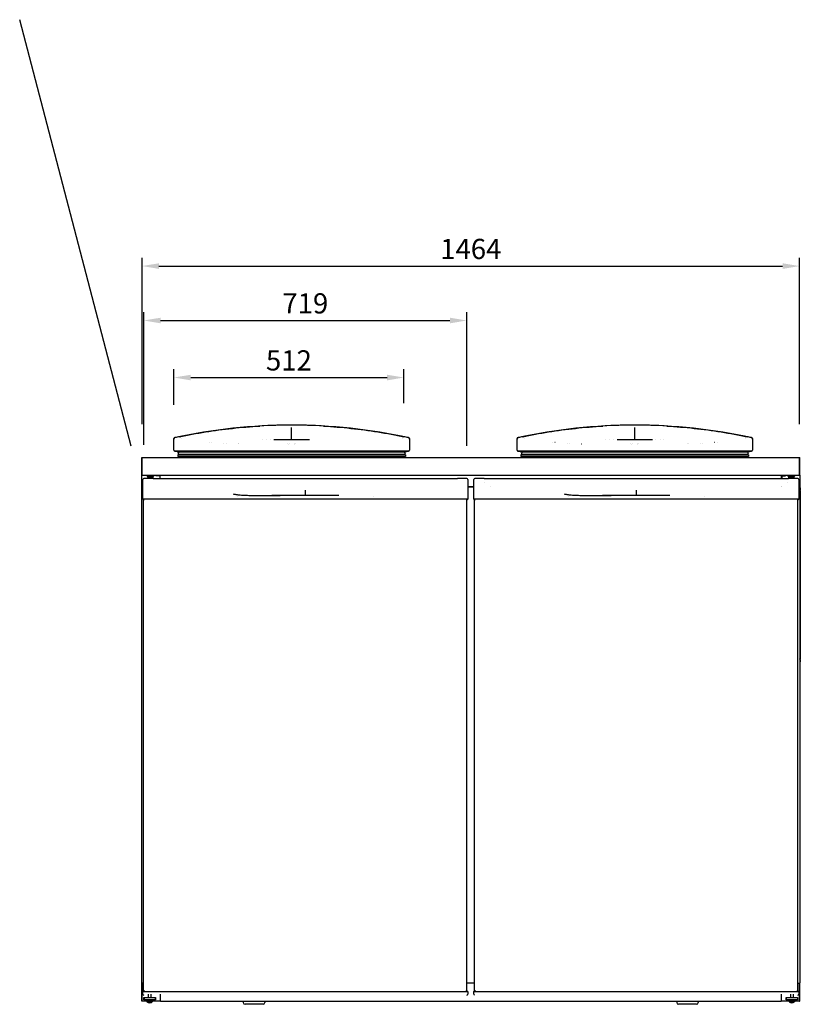
# Model space of a CAD drawing. Units: metres. Extents: x 54471 to 62097, y -77875 to -72641.
# Drawn here: x 58563 to 60301, y -74833 to -72641 of the extents above; entities that cross this region are included whole.
import ezdxf

# ---------------------------------------------------------------- set-up
doc = ezdxf.new("R2010")
doc.units = ezdxf.units.M
doc.header["$LTSCALE"] = 0.5
doc.header["$PDMODE"] = 2
doc.layers.add('100', color=1, linetype='Continuous')
doc.layers.add('Bem 1-25', color=8, linetype='Continuous', lineweight=0)
doc.layers.add('ma', color=4, linetype='Continuous', plot=False)
doc.styles.get("Standard").update_dxf_attribs({"font": 'arial.ttf'})
doc.dimstyles.new('1-25', dxfattribs={"dimscale": 15, "dimtxt": 3, "dimasz": 2.5, "dimexe": 1.25, "dimexo": 5, "dimtad": 1, "dimtxsty": 'Standard', "dimcen": 2.5, "dimadec": 0, "dimazin": 0, "dimtfac": 1, "dimtmove": 0, "dimatfit": 3, "dimfxl": 1, "dimarcsym": 0})

# ---------------------------------------------------------------- blocks, each defined once
blk = doc.blocks.new('*D136')
at = {"layer": 'Bem 1-25', "color": 0, "lineweight": -2}
for p, q in [((58835.7, -73541.5), (58835.7, -73170.7)), ((60299.6, -73541.5), (60299.6, -73170.7)), ((58873.2, -73189.4), (60262.1, -73189.4))]:
    blk.add_line(p, q, dxfattribs=at)
at = {"layer": 'Bem 1-25', "color": 0}
for points in [[(58873.2, -73183.2), (58873.2, -73195.7), (58835.7, -73189.4)], [(60262.1, -73183.2), (60262.1, -73195.7), (60299.6, -73189.4)]]:
    blk.add_solid(points, dxfattribs=at)
at = {"layer": 'Defpoints', "color": 0}
for p in [(60299.6, -73189.4), (58835.7, -73616.5), (60299.6, -73616.5)]:
    blk.add_point(p, dxfattribs=at)
at = {"layer": 'Bem 1-25', "color": 0, "insert": (59567.7, -73157.1), "char_height": 45, "attachment_point": 5}
blk.add_mtext('1464', dxfattribs=at)
blk = doc.blocks.new('*D137')
at = {"layer": 'Bem 1-25', "color": 0, "lineweight": -2}
for p, q in [((58906.8, -73498.5), (58906.8, -73418.9)), ((59418.9, -73494.4), (59418.9, -73418.9)), ((58944.3, -73437.6), (59381.4, -73437.6))]:
    blk.add_line(p, q, dxfattribs=at)
at = {"layer": 'Bem 1-25', "color": 0}
for points in [[(58944.3, -73431.4), (58944.3, -73443.9), (58906.8, -73437.6)], [(59381.4, -73431.4), (59381.4, -73443.9), (59418.9, -73437.6)]]:
    blk.add_solid(points, dxfattribs=at)
at = {"layer": 'Defpoints', "color": 0}
for p in [(59418.9, -73437.6), (58906.8, -73573.5), (59418.9, -73569.4)]:
    blk.add_point(p, dxfattribs=at)
at = {"layer": 'Bem 1-25', "color": 0, "insert": (59162.8, -73405.3), "char_height": 45, "attachment_point": 5}
blk.add_mtext('512', dxfattribs=at)
blk = doc.blocks.new('*D138')
at = {"layer": 'Bem 1-25', "color": 0, "lineweight": -2}
for p, q in [((58839.6, -73587.5), (58839.6, -73291.9)), ((59558.9, -73589.6), (59558.9, -73291.9)), ((58877.1, -73310.6), (59521.4, -73310.6))]:
    blk.add_line(p, q, dxfattribs=at)
at = {"layer": 'Bem 1-25', "color": 0}
for points in [[(58877.1, -73304.4), (58877.1, -73316.9), (58839.6, -73310.6)], [(59521.4, -73304.4), (59521.4, -73316.9), (59558.9, -73310.6)]]:
    blk.add_solid(points, dxfattribs=at)
at = {"layer": 'Defpoints', "color": 0}
for p in [(59558.9, -73310.6), (58839.6, -73662.5), (59558.9, -73664.6)]:
    blk.add_point(p, dxfattribs=at)
at = {"layer": 'Bem 1-25', "color": 0, "insert": (59199.3, -73278.3), "char_height": 45, "attachment_point": 5}
blk.add_mtext('719', dxfattribs=at)

msp = doc.modelspace()

# ---------------------------------------------------------------- linework, layer by layer
at = {"layer": '100'}
for p, q in [((59168.871, -73569.88), (59168.871, -73549.016)), ((59932.871, -73569.88), (59932.871, -73549.016)), ((58906.746, -73599.613), (58906.746, -73574.869)), ((58907.007, -73573.523), (58906.754, -73573.522)), ((58906.754, -73574.618), (58906.754, -73573.522)), ((58908.39, -73571.847), (58908.329, -73571.568)), ((58991.292, -73582.578), (58991.205, -73582.578)), ((59104.596, -73575.432), (59104.596, -73575.432)), ((59112.096, -73575.585), (59112.096, -73575.584)), ((59122.096, -73575.675), (59122.096, -73575.676)), ((59129.596, -73575.69), (59129.596, -73575.69)), ((59168.871, -73575.265), (59168.871, -73569.88)), ((59168.871, -73575.258), (59168.878, -73575.258)), ((59168.878, -73575.258), (59168.976, -73575.258)), ((59168.976, -73575.258), (59169.073, -73575.259)), ((59208.151, -73575.69), (59208.151, -73575.69)), ((59429.357, -73571.847), (59429.417, -73571.568)), ((59430.739, -73573.523), (59430.992, -73573.522)), ((59430.992, -73573.522), (59430.992, -73574.618)), ((59431.001, -73574.869), (59431.001, -73599.613)), ((59670.746, -73599.613), (59670.746, -73574.869)), ((59671.007, -73573.523), (59670.754, -73573.522)), ((59670.754, -73574.618), (59670.754, -73573.522)), ((59672.39, -73571.847), (59672.329, -73571.568)), ((59755.292, -73582.578), (59755.205, -73582.578)), ((59868.596, -73575.432), (59868.596, -73575.432)), ((59876.096, -73575.585), (59876.096, -73575.584)), ((59886.096, -73575.675), (59886.096, -73575.676)), ((59893.596, -73575.69), (59893.596, -73575.69)), ((59932.871, -73575.265), (59932.871, -73569.88)), ((59932.871, -73575.258), (59932.878, -73575.258)), ((59932.878, -73575.258), (59932.976, -73575.258)), ((59932.976, -73575.258), (59933.073, -73575.259)), ((59972.151, -73575.69), (59972.151, -73575.69)), ((59979.416, -73575.676), (59979.416, -73575.676)), ((59989.418, -73575.586), (59989.418, -73575.587)), ((59997.151, -73575.429), (59997.151, -73575.431)), ((60110.738, -73582.578), (60110.647, -73582.578)), ((60193.357, -73571.847), (60193.417, -73571.568)), ((60194.739, -73573.523), (60194.992, -73573.522)), ((60194.992, -73573.522), (60194.992, -73574.618)), ((60195.001, -73574.869), (60195.001, -73599.613)), ((58909.146, -73601.613), (58908.746, -73601.613)), ((58909.146, -73601.463), (58909.146, -73602.663)), ((59428.601, -73601.463), (58909.146, -73601.463)), ((59428.601, -73602.663), (58909.146, -73602.663)), ((58914.326, -73602.914), (58916.613, -73603.581)), ((58917.993, -73603.581), (58916.394, -73607.128)), ((59421.061, -73603.581), (58916.613, -73603.581)), ((59419.681, -73603.581), (59421.279, -73607.128)), ((59423.347, -73602.914), (59421.061, -73603.581)), ((59428.601, -73601.463), (59428.601, -73602.663)), ((59428.601, -73602.663), (59428.601, -73601.463)), ((59429.001, -73601.613), (59428.601, -73601.613)), ((59673.146, -73601.613), (59672.746, -73601.613)), ((59673.146, -73602.663), (59673.146, -73601.463)), ((59673.146, -73601.463), (59673.146, -73602.663)), ((60192.601, -73601.463), (59673.146, -73601.463)), ((60192.601, -73602.663), (59673.146, -73602.663)), ((59678.326, -73602.914), (59680.613, -73603.581)), ((59681.993, -73603.581), (59680.394, -73607.128)), ((60185.061, -73603.581), (59680.613, -73603.581)), ((60183.681, -73603.581), (60185.279, -73607.128)), ((60187.347, -73602.914), (60185.061, -73603.581)), ((60192.601, -73602.663), (60192.601, -73601.463)), ((60193.001, -73601.613), (60192.601, -73601.613)), ((58835.101, -73616.505), (58835.101, -73655.228)), ((58835.651, -73616.505), (58835.101, -73616.505)), ((58835.651, -73616.505), (58835.652, -73616.505)), ((58835.651, -73616.505), (58835.651, -73655.228)), ((58835.652, -73616.505), (58835.652, -73615.954)), ((58835.652, -73615.954), (60299.65, -73615.954)), ((58835.652, -73655.504), (58835.652, -73616.505)), ((59422.378, -73609.82), (58915.296, -73609.82)), ((58915.296, -73609.82), (58915.296, -73613.306)), ((59422.378, -73613.306), (58915.296, -73613.306)), ((59419.828, -73609.069), (58917.846, -73609.069)), ((58919.739, -73609.383), (59417.935, -73609.383)), ((59422.378, -73609.82), (59422.378, -73613.306)), ((60186.378, -73609.82), (59679.296, -73609.82)), ((59679.296, -73609.82), (59679.296, -73613.306)), ((60186.378, -73613.306), (59679.296, -73613.306)), ((60183.828, -73609.069), (59681.846, -73609.069)), ((59683.739, -73609.383), (60181.935, -73609.383)), ((60186.378, -73609.82), (60186.378, -73613.306)), ((60299.65, -73616.505), (60299.65, -73615.954)), ((60299.65, -73616.505), (60299.65, -73655.504)), ((60299.65, -73616.505), (60299.651, -73616.505)), ((60299.651, -73655.228), (60299.651, -73616.505)), ((60300.201, -73616.505), (60299.651, -73616.505)), ((60300.201, -73655.228), (60300.201, -73616.505)), ((58835.101, -73655.503), (58835.101, -73655.228)), ((58835.101, -73655.228), (58835.651, -73655.228)), ((58835.652, -73656.504), (58835.101, -73656.504)), ((58835.101, -74785.503), (58835.101, -73656.504)), ((58835.651, -73655.228), (58835.651, -73655.503)), ((58835.651, -73655.503), (58835.651, -73656.054)), ((58835.651, -73655.503), (58835.652, -73655.503)), ((58835.662, -73655.504), (58835.652, -73655.504)), ((58835.652, -73656.503), (58835.652, -73656.054)), ((58835.652, -73656.054), (58835.653, -73656.054)), ((58835.652, -73656.503), (58835.722, -73656.503)), ((58835.652, -73656.504), (58835.722, -73656.504)), ((58835.653, -73656.054), (58835.653, -73655.504)), ((58835.653, -73656.054), (58835.662, -73656.054)), ((58835.662, -73655.504), (58835.662, -73656.054)), ((60299.64, -73656.054), (58835.662, -73656.054)), ((58835.722, -73656.054), (58835.722, -73656.504)), ((58837.517, -73708.604), (58837.517, -73664.584)), ((58840.884, -73662.484), (58839.617, -73662.484)), ((58860.521, -73662.484), (58840.884, -73662.484)), ((58846.952, -73656.554), (58846.952, -73657.254)), ((58847.452, -73657.754), (58860.852, -73657.754)), ((58848.402, -73657.754), (58848.402, -73661.754)), ((58859.902, -73661.754), (58848.402, -73661.754)), ((58850.202, -73661.754), (58850.202, -73662.484)), ((58858.102, -73661.754), (58858.102, -73662.484)), ((58859.902, -73657.754), (58859.902, -73661.754)), ((58860.521, -73662.484), (59199.267, -73662.484)), ((58861.352, -73656.554), (58861.352, -73657.254)), ((58866.65, -73656.054), (58866.65, -73656.503)), ((58874.65, -73656.503), (58866.65, -73656.503)), ((58874.65, -73656.503), (58874.65, -73656.054)), ((58874.65, -73656.503), (58874.65, -73656.504)), ((58875.201, -73656.504), (58874.65, -73656.504)), ((58875.201, -73656.504), (58875.201, -73662.484)), ((58875.552, -73656.054), (58875.552, -73656.055)), ((58875.552, -73656.055), (58875.552, -73662.484)), ((59199.267, -73662.484), (59538.01, -73662.484)), ((59557.644, -73662.484), (59538.01, -73662.484)), ((59558.911, -73662.484), (59557.644, -73662.484)), ((59561.011, -73664.584), (59561.011, -73708.604)), ((59574.311, -73708.604), (59574.311, -73664.584)), ((59577.678, -73662.484), (59576.411, -73662.484)), ((59597.314, -73662.484), (59577.678, -73662.484)), ((59597.314, -73662.484), (59936.061, -73662.484)), ((59599.023, -73670.484), (59599.023, -73670.484)), ((59936.061, -73662.484), (60274.804, -73662.484)), ((60259.75, -73656.054), (60259.75, -73656.055)), ((60259.75, -73662.484), (60259.75, -73656.055)), ((60260.201, -73656.554), (60260.702, -73656.554)), ((60260.201, -73656.554), (60260.201, -73662.484)), ((60260.702, -73656.554), (60260.702, -73656.054)), ((60260.702, -73656.554), (60268.202, -73656.554)), ((60268.202, -73656.805), (60268.202, -73656.554)), ((60268.702, -73656.554), (60268.202, -73656.554)), ((60268.702, -73656.805), (60268.202, -73656.805)), ((60268.702, -73656.054), (60268.702, -73656.555)), ((60268.702, -73656.555), (60268.702, -73656.805)), ((60273.095, -73670.484), (60273.095, -73670.484)), ((60273.95, -73656.554), (60273.95, -73657.254)), ((60274.45, -73657.754), (60287.85, -73657.754)), ((60294.437, -73662.484), (60274.804, -73662.484)), ((60275.4, -73657.754), (60275.4, -73661.754)), ((60286.9, -73661.754), (60275.4, -73661.754)), ((60277.2, -73661.754), (60277.2, -73662.484)), ((60285.1, -73661.754), (60285.1, -73662.484)), ((60286.9, -73657.754), (60286.9, -73661.754)), ((60288.35, -73656.554), (60288.35, -73657.254)), ((60295.704, -73662.484), (60294.437, -73662.484)), ((60297.804, -73664.584), (60297.804, -73708.604)), ((60299.346, -73656.054), (60299.346, -73656.555)), ((60299.7, -73656.554), (60299.346, -73656.554)), ((60299.346, -73656.555), (60299.7, -73656.555)), ((60299.65, -73655.504), (60299.64, -73655.504)), ((60299.64, -73655.504), (60299.64, -73656.054)), ((60299.649, -73656.054), (60299.64, -73656.054)), ((60299.649, -73656.054), (60299.649, -73655.504)), ((60299.649, -73656.054), (60299.65, -73656.054)), ((60299.65, -73655.503), (60299.651, -73655.503)), ((60299.65, -73656.054), (60299.7, -73656.054)), ((60299.651, -73655.503), (60299.651, -73655.228)), ((60299.651, -73655.228), (60300.201, -73655.228)), ((60299.651, -73656.054), (60299.651, -73655.503)), ((60299.7, -73656.554), (60299.7, -73656.054)), ((60299.7, -73656.555), (60300.201, -73656.555)), ((60300.201, -73655.228), (60300.201, -73655.503)), ((60300.201, -73656.555), (60300.201, -74785.553)), ((59199.267, -73688.512), (59199.267, -73700.484)), ((59561.011, -73680.604), (59574.311, -73680.604)), ((59561.011, -73680.954), (59574.311, -73680.954)), ((59612.476, -73680.604), (59612.498, -73680.604)), ((59936.061, -73688.512), (59936.061, -73700.484)), ((60259.62, -73680.604), (60259.637, -73680.604)), ((60259.75, -73680.549), (60259.75, -73680.541)), ((60260.201, -73680.32), (60260.201, -73680.327)), ((60300.201, -73690.058), (60300.86, -73690.058)), ((60301.233, -73690.058), (60300.86, -73690.058)), ((60301.024, -73683.09), (60301.397, -73688.462)), ((60301.233, -73690.058), (60301.236, -73690.058)), ((60301.236, -73690.058), (60301.236, -74064.058)), ((58837.517, -73708.604), (58838.517, -73709.604)), ((58840.558, -73708.604), (58837.517, -73708.604)), ((58838.517, -73709.604), (58840.532, -73709.604)), ((58839.261, -74803.934), (58839.261, -73709.604)), ((59557.97, -73708.604), (58840.558, -73708.604)), ((59047.798, -73702.104), (59047.884, -73702.104)), ((59274.121, -73700.484), (59124.409, -73700.484)), ((59350.669, -73702.104), (59350.692, -73702.104)), ((59561.011, -73708.604), (59557.97, -73708.604)), ((59557.985, -73709.604), (59560.011, -73709.604)), ((59559.261, -74803.934), (59559.261, -73709.604)), ((59561.011, -73708.604), (59560.011, -73709.604)), ((59574.311, -73708.604), (59575.311, -73709.604)), ((59577.352, -73708.604), (59574.311, -73708.604)), ((59575.311, -73709.604), (59577.326, -73709.604)), ((59576.054, -74803.934), (59576.054, -73709.604)), ((60294.763, -73708.604), (59577.352, -73708.604)), ((59784.592, -73702.104), (59784.678, -73702.104)), ((60010.915, -73700.484), (59861.203, -73700.484)), ((60087.462, -73702.104), (60087.486, -73702.104)), ((60297.804, -73708.604), (60294.763, -73708.604)), ((60294.779, -73709.604), (60296.804, -73709.604)), ((60296.054, -74803.934), (60296.054, -73709.604)), ((60297.804, -73708.604), (60296.804, -73709.604)), ((60300.86, -74064.058), (60300.201, -74064.058)), ((60300.86, -74064.058), (60301.233, -74064.058)), ((60301.397, -74065.645), (60301.024, -74071.018)), ((60301.236, -74064.058), (60301.233, -74064.058)), ((58835.652, -74785.503), (58835.101, -74785.503)), ((58835.651, -74786.605), (58835.101, -74786.605)), ((58835.101, -74786.605), (58835.101, -74825.603)), ((58836.051, -74786.605), (58835.651, -74786.605)), ((58835.651, -74825.603), (58835.651, -74786.605)), ((58835.652, -74785.503), (58835.722, -74785.503)), ((58835.652, -74785.504), (58835.722, -74785.504)), ((58835.652, -74785.504), (58835.652, -74786.054)), ((58835.652, -74786.054), (58835.652, -74786.604)), ((58835.652, -74786.054), (58835.722, -74786.054)), ((58836.051, -74786.604), (58835.652, -74786.604)), ((58835.722, -74786.054), (58835.722, -74785.503)), ((58839.261, -74786.054), (58835.722, -74786.054)), ((58836.04, -74786.604), (58836.04, -74786.605)), ((58836.051, -74786.054), (58839.261, -74786.054)), ((58836.051, -74786.605), (58836.051, -74786.054)), ((59576.054, -74786.054), (59559.261, -74786.054)), ((60296.054, -74786.054), (60299.346, -74786.054)), ((60299.25, -74786.054), (60299.25, -74786.605)), ((60299.65, -74786.604), (60299.25, -74786.604)), ((60299.65, -74786.605), (60299.25, -74786.605)), ((60299.261, -74786.605), (60299.261, -74786.604)), ((60299.7, -74785.553), (60299.346, -74785.553)), ((60299.346, -74785.553), (60299.346, -74786.054)), ((60299.7, -74785.554), (60299.346, -74785.554)), ((60299.7, -74786.054), (60299.346, -74786.054)), ((60299.65, -74786.604), (60299.65, -74786.054)), ((60299.65, -74786.605), (60299.65, -74825.603)), ((60300.201, -74786.605), (60299.651, -74786.605)), ((60299.651, -74825.603), (60299.651, -74786.605)), ((60300.201, -74785.553), (60299.7, -74785.553)), ((60299.7, -74786.054), (60299.7, -74785.554)), ((60300.201, -74825.603), (60300.201, -74786.605)), ((58837.511, -74804.934), (58838.511, -74803.934)), ((58837.511, -74804.934), (58839.199, -74804.934)), ((58837.511, -74811.104), (58837.511, -74804.934)), ((58839.355, -74803.934), (58838.511, -74803.934)), ((58839.199, -74804.934), (59559.315, -74804.934)), ((58839.261, -74804.934), (58839.261, -74804.934)), ((58841.801, -74803.934), (58839.355, -74803.934)), ((58849.701, -74811.104), (58849.701, -74818.104)), ((58855.601, -74811.104), (58855.601, -74818.104)), ((58876.65, -74826.553), (58876.65, -74811.104)), ((59559.16, -74803.934), (59556.72, -74803.934)), ((59560.004, -74803.934), (59559.16, -74803.934)), ((59559.261, -74804.934), (59559.261, -74804.934)), ((59559.315, -74804.934), (59561.004, -74804.934)), ((59561.004, -74804.934), (59560.004, -74803.934)), ((59561.004, -74804.934), (59561.004, -74811.104)), ((59574.304, -74804.934), (59575.304, -74803.934)), ((59574.304, -74804.934), (59575.992, -74804.934)), ((59574.304, -74811.104), (59574.304, -74804.934)), ((59576.148, -74803.934), (59575.304, -74803.934)), ((59575.992, -74804.934), (60296.109, -74804.934)), ((59576.054, -74804.934), (59576.054, -74804.934)), ((59578.595, -74803.934), (59576.148, -74803.934)), ((60258.65, -74811.104), (60258.65, -74826.553)), ((60279.701, -74811.104), (60279.701, -74818.104)), ((60285.601, -74811.104), (60285.601, -74818.104)), ((60295.953, -74803.934), (60293.514, -74803.934)), ((60296.797, -74803.934), (60295.953, -74803.934)), ((60296.054, -74804.934), (60296.054, -74804.934)), ((60296.109, -74804.934), (60297.797, -74804.934)), ((60297.797, -74804.934), (60296.797, -74803.934)), ((60297.797, -74804.934), (60297.797, -74811.104)), ((58835.651, -74825.603), (58835.652, -74825.603)), ((58835.652, -74826.154), (58835.652, -74825.603)), ((58846.651, -74826.154), (58835.652, -74826.154)), ((58839.901, -74823.103), (58839.901, -74818.103)), ((58839.901, -74818.103), (58849.701, -74818.103)), ((58840.151, -74823.103), (58839.901, -74823.103)), ((58840.151, -74818.104), (58840.151, -74823.104)), ((58840.151, -74818.104), (58865.151, -74818.104)), ((58865.151, -74823.104), (58840.151, -74823.104)), ((58845.151, -74824.104), (58860.151, -74824.104)), ((58845.151, -74824.104), (58845.151, -74825.604)), ((58845.151, -74825.604), (58860.151, -74825.604)), ((58846.651, -74825.604), (58846.651, -74828.104)), ((58846.651, -74828.104), (58849.34, -74828.104)), ((58849.34, -74828.104), (58849.34, -74825.604)), ((58849.701, -74823.104), (58849.701, -74824.104)), ((58855.601, -74818.103), (58865.401, -74818.103)), ((58855.601, -74823.104), (58855.601, -74824.104)), ((58855.973, -74825.604), (58855.973, -74828.104)), ((58855.973, -74828.104), (58858.651, -74828.104)), ((58858.651, -74825.604), (58858.651, -74828.104)), ((58876.65, -74826.154), (58858.651, -74826.154)), ((58860.151, -74824.104), (58860.151, -74825.604)), ((58865.151, -74818.104), (58865.151, -74823.104)), ((58865.401, -74823.103), (58865.151, -74823.103)), ((58865.401, -74818.103), (58865.401, -74823.103)), ((58876.65, -74827.054), (58876.65, -74826.553)), ((60258.65, -74827.054), (58876.65, -74827.054)), ((59061.151, -74827.054), (59061.151, -74829.354)), ((59109.151, -74827.054), (59109.151, -74829.354)), ((60026.151, -74827.054), (60026.151, -74829.354)), ((60074.151, -74827.054), (60074.151, -74829.354)), ((60276.651, -74826.154), (60258.65, -74826.154)), ((60258.65, -74827.054), (60258.65, -74826.553)), ((60269.9, -74823.103), (60269.9, -74818.103)), ((60269.9, -74818.103), (60279.701, -74818.103)), ((60270.151, -74823.103), (60269.9, -74823.103)), ((60270.151, -74818.104), (60270.151, -74823.104)), ((60270.151, -74818.104), (60295.151, -74818.104)), ((60295.151, -74823.104), (60270.151, -74823.104)), ((60275.151, -74824.104), (60290.151, -74824.104)), ((60275.151, -74824.104), (60275.151, -74825.604)), ((60275.151, -74825.604), (60290.151, -74825.604)), ((60276.651, -74825.604), (60276.651, -74828.104)), ((60276.651, -74828.104), (60279.34, -74828.104)), ((60279.34, -74828.104), (60279.34, -74825.604)), ((60279.701, -74823.104), (60279.701, -74824.104)), ((60285.601, -74818.103), (60295.4, -74818.103)), ((60285.601, -74823.104), (60285.601, -74824.104)), ((60285.973, -74825.604), (60285.973, -74828.104)), ((60285.973, -74828.104), (60288.651, -74828.104)), ((60288.651, -74825.604), (60288.651, -74828.104)), ((60299.65, -74826.154), (60288.651, -74826.154)), ((60290.151, -74824.104), (60290.151, -74825.604)), ((60295.151, -74818.104), (60295.151, -74823.104)), ((60295.4, -74823.103), (60295.151, -74823.103)), ((60295.4, -74818.103), (60295.4, -74823.103)), ((60299.65, -74825.603), (60299.65, -74826.154)), ((60299.651, -74825.603), (60300.201, -74825.603)), ((59105.151, -74833.354), (59065.151, -74833.354)), ((60070.151, -74833.354), (60030.151, -74833.354))]:
    msp.add_line(p, q, dxfattribs=at)
at = {"layer": '100', "flags": 128}
for points in [[(58918.978, -73569.356), (58926.034, -73567.908), (58933.157, -73566.49), (58940.335, -73565.106), (58947.554, -73563.759), (58954.813, -73562.449), (58962.11, -73561.177), (58969.443, -73559.945), (58976.811, -73558.753), (58984.213, -73557.602), (58991.647, -73556.493), (58999.112, -73555.425), (59006.608, -73554.401), (59014.134, -73553.419), (59021.679, -73552.483), (59029.239, -73551.592), (59036.812, -73550.748), (59044.399, -73549.95), (59051.998, -73549.198), (59059.611, -73548.493), (59067.236, -73547.834), (59074.873, -73547.223), (59082.522, -73546.659), (59090.183, -73546.142), (59097.856, -73545.672)], [(59239.891, -73545.672), (59247.568, -73546.142), (59255.234, -73546.659), (59262.889, -73547.224), (59270.531, -73547.836), (59278.161, -73548.495), (59285.778, -73549.201), (59293.383, -73549.953), (59300.975, -73550.752), (59308.553, -73551.598), (59316.117, -73552.489), (59323.668, -73553.426), (59331.198, -73554.409), (59338.699, -73555.434), (59346.17, -73556.503), (59353.609, -73557.614), (59361.015, -73558.766), (59368.388, -73559.959), (59375.726, -73561.193), (59383.028, -73562.465), (59390.291, -73563.777), (59397.515, -73565.126), (59404.697, -73566.511), (59411.824, -73567.931), (59418.884, -73569.38)], [(59682.978, -73569.356), (59690.034, -73567.908), (59697.157, -73566.49), (59704.335, -73565.106), (59711.554, -73563.759), (59718.813, -73562.449), (59726.11, -73561.177), (59733.443, -73559.945), (59740.811, -73558.753), (59748.213, -73557.602), (59755.647, -73556.493), (59763.112, -73555.425), (59770.608, -73554.401), (59778.134, -73553.419), (59785.679, -73552.483), (59793.239, -73551.592), (59800.812, -73550.748), (59808.399, -73549.95), (59815.998, -73549.198), (59823.611, -73548.493), (59831.236, -73547.834), (59838.873, -73547.223), (59846.522, -73546.659), (59854.183, -73546.142), (59861.856, -73545.672)], [(60003.891, -73545.672), (60011.568, -73546.142), (60019.234, -73546.659), (60026.889, -73547.224), (60034.531, -73547.836), (60042.161, -73548.495), (60049.778, -73549.201), (60057.383, -73549.953), (60064.975, -73550.752), (60072.553, -73551.598), (60080.117, -73552.489), (60087.668, -73553.426), (60095.198, -73554.409), (60102.699, -73555.434), (60110.17, -73556.503), (60117.609, -73557.614), (60125.015, -73558.766), (60132.388, -73559.959), (60139.726, -73561.193), (60147.028, -73562.465), (60154.291, -73563.777), (60161.515, -73565.126), (60168.697, -73566.511), (60175.824, -73567.931), (60182.884, -73569.38)], [(59129.295, -73575.424), (59139.186, -73575.405), (59149.079, -73575.361), (59154.027, -73575.335), (59158.974, -73575.307), (59163.922, -73575.281), (59168.871, -73575.258)], [(59169.073, -73575.259), (59173.991, -73575.282), (59178.909, -73575.308), (59183.827, -73575.335), (59188.744, -73575.362), (59198.577, -73575.406), (59208.408, -73575.424)], [(59893.295, -73575.424), (59903.186, -73575.405), (59913.079, -73575.361), (59918.027, -73575.335), (59922.974, -73575.307), (59927.922, -73575.281), (59932.871, -73575.258)], [(59933.073, -73575.259), (59937.991, -73575.282), (59942.909, -73575.308), (59947.827, -73575.335), (59952.744, -73575.362), (59962.577, -73575.406), (59972.408, -73575.424)], [(59038.55, -73696.815), (59040.057, -73697.127), (59041.58, -73697.413), (59043.118, -73697.676), (59044.669, -73697.916), (59046.232, -73698.137), (59047.805, -73698.338), (59049.388, -73698.522), (59050.979, -73698.69), (59052.577, -73698.843), (59054.18, -73698.984), (59057.397, -73699.233), (59060.628, -73699.446), (59063.874, -73699.627), (59067.134, -73699.779), (59070.405, -73699.905), (59073.686, -73700.01), (59076.974, -73700.096), (59080.267, -73700.167), (59083.564, -73700.226), (59086.863, -73700.277), (59090.165, -73700.32), (59093.47, -73700.356), (59096.778, -73700.386), (59100.088, -73700.41), (59103.401, -73700.429), (59106.715, -73700.443), (59110.03, -73700.454), (59116.663, -73700.468), (59123.298, -73700.475), (59129.932, -73700.481), (59136.567, -73700.483), (59143.203, -73700.484)], [(59775.344, -73696.815), (59776.851, -73697.127), (59778.374, -73697.413), (59779.912, -73697.676), (59781.463, -73697.916), (59783.026, -73698.137), (59784.599, -73698.338), (59786.182, -73698.522), (59787.773, -73698.69), (59789.371, -73698.843), (59790.974, -73698.984), (59794.191, -73699.233), (59797.422, -73699.446), (59800.668, -73699.627), (59803.928, -73699.779), (59807.199, -73699.905), (59810.48, -73700.01), (59813.768, -73700.096), (59817.061, -73700.167), (59820.358, -73700.226), (59823.657, -73700.277), (59826.959, -73700.32), (59830.264, -73700.356), (59833.572, -73700.386), (59836.882, -73700.41), (59840.194, -73700.429), (59843.508, -73700.443), (59846.824, -73700.454), (59853.457, -73700.468), (59860.092, -73700.475), (59866.726, -73700.481), (59873.361, -73700.483), (59879.997, -73700.484)]]:
    msp.add_lwpolyline(points, dxfattribs=at)
at = {"layer": '100'}
for centre, radius, start, end in [((58910.346, -73574.869), 3.6, 102.211866, 180), ((58908.754, -73573.522), 2, 102.275597, 179.995122), ((59168.873, -74769.408), 1225.795, 101.762989, 102.211866), ((58986.396, -73581.778), 0.8, 207.473876, 207.931926), ((59168.876, -73572.566), 14.5, 192.065492, 192.06622), ((59168.876, -73572.566), 12.5, 193.982311, 193.983394), ((59168.876, -73572.542), 12.5, 194.097609, 194.098693), ((59168.876, -73572.542), 12.5, 345.900144, 345.900367), ((59168.876, -73572.566), 12.5, 346.015442, 346.015666), ((59168.875, -73572.566), 14.5, 347.932407, 347.932932), ((59168.873, -74769.408), 1225.795, 77.788134, 78.231486), ((59427.401, -73574.869), 3.6, 0, 77.788134), ((59428.992, -73573.522), 2, 0.006821, 77.725677), ((59674.346, -73574.869), 3.6, 102.211866, 180), ((59672.754, -73573.522), 2, 102.275597, 179.995122), ((59932.873, -74769.408), 1225.795, 101.762989, 102.211866), ((59750.396, -73581.778), 0.8, 207.473876, 207.931926), ((59932.876, -73572.566), 14.5, 192.065492, 192.06622), ((59932.876, -73572.566), 12.5, 193.982311, 193.983394), ((59932.876, -73572.542), 12.5, 194.097609, 194.098693), ((59932.876, -73572.542), 12.5, 345.900144, 345.900367), ((59932.876, -73572.566), 12.5, 346.015442, 346.015666), ((59932.875, -73572.566), 14.5, 347.932407, 347.932932), ((60115.351, -73581.778), 0.8, 330.671912, 331.201467), ((59932.873, -74769.408), 1225.795, 77.788134, 78.231486), ((60191.401, -73574.869), 3.6, 0, 77.788134), ((60192.992, -73573.522), 2, 0.006821, 77.725677), ((58908.746, -73599.613), 2, 180, 270), ((58914.449, -73602.492), 0.44, 202.95092, 253.752728), ((59020.494, -73581.493), 3.597, 226.261253, 226.261463), ((59020.498, -73581.48), 3.603, 226.471972, 226.472174), ((59020.496, -73581.482), 3.6, 308.871663, 308.87756), ((59020.496, -73581.491), 3.6, 309.082405, 309.088303), ((59050.496, -73581.491), 3.6, 263.707353, 264.054538), ((59050.496, -73581.482), 3.6, 265.611032, 266.191754), ((59050.496, -73581.482), 3.6, 271.520226, 272.090054), ((59050.496, -73581.491), 3.6, 273.657457, 273.99375), ((59168.875, -73572.567), 14.499, 229.967733, 229.967794), ((59168.876, -73572.566), 14.5, 244.638554, 244.640454), ((59168.876, -73572.565), 12.501, 242.648022, 242.648112), ((59168.876, -73572.542), 12.5, 242.892816, 242.892906), ((59168.875, -73572.541), 12.501, 297.107077, 297.107167), ((59168.875, -73572.566), 12.501, 297.351871, 297.351961), ((59168.876, -73572.566), 14.5, 295.360151, 295.361183), ((59168.875, -73572.565), 14.502, 310.032183, 310.032244), ((59423.224, -73602.492), 0.44, 286.247272, 337.049079), ((59429.001, -73599.613), 2, 270, 0), ((59672.746, -73599.613), 2, 180, 270), ((59678.449, -73602.492), 0.44, 202.95092, 253.752728), ((59784.496, -73581.49), 3.601, 226.261253, 226.261462), ((59784.498, -73581.48), 3.603, 226.471972, 226.472174), ((59784.496, -73581.482), 3.6, 308.871663, 308.87756), ((59784.496, -73581.491), 3.6, 309.082405, 309.088303), ((59814.496, -73581.491), 3.6, 263.707353, 264.054538), ((59814.496, -73581.482), 3.6, 265.611032, 266.191754), ((59814.496, -73581.482), 3.6, 271.520226, 272.090054), ((59814.496, -73581.491), 3.6, 273.657457, 273.99375), ((59932.873, -73572.57), 14.496, 229.967733, 229.967794), ((59932.876, -73572.566), 14.5, 244.638554, 244.640454), ((59932.875, -73572.567), 12.499, 242.648022, 242.648112), ((59932.878, -73572.536), 12.506, 242.892816, 242.892906), ((59932.875, -73572.542), 12.5, 297.107077, 297.107167), ((59932.877, -73572.569), 12.497, 297.351871, 297.351961), ((59932.876, -73572.566), 14.5, 295.360151, 295.361183), ((59932.873, -73572.563), 14.504, 310.032183, 310.032244), ((60051.251, -73581.491), 3.6, 266.741722, 267.101992), ((60051.251, -73581.482), 3.6, 269.292725, 270.560129), ((60051.251, -73581.482), 3.6, 271.714333, 272.995013), ((60051.251, -73581.491), 3.6, 275.172502, 275.546047), ((60081.251, -73581.491), 3.6, 231.091589, 231.103095), ((60081.251, -73581.482), 3.6, 231.303134, 231.314656), ((60081.251, -73581.482), 3.6, 313.326195, 313.326982), ((60081.251, -73581.491), 3.6, 313.53773, 313.538504), ((60187.224, -73602.492), 0.44, 286.247272, 337.049079), ((60193.001, -73599.613), 2, 270, 0), ((58835.652, -73616.505), 0.551, 90, 180), ((58835.652, -73616.505), 0.001, 90, 180), ((58916.813, -73607.317), 0.459, 155.746652, 182.558097), ((58918.201, -73607.255), 1.849, 182.558097, 258.907338), ((58919.739, -73603.52), 5.863, 251.160039, 270), ((58919.781, -73612.079), 3.269, 43.734208, 55.577885), ((59417.893, -73612.079), 3.269, 124.422115, 136.265792), ((59417.935, -73603.52), 5.863, 270, 288.839961), ((59419.472, -73607.255), 1.849, 281.092662, 357.441903), ((59420.861, -73607.317), 0.459, 357.441903, 24.253348), ((59680.813, -73607.317), 0.459, 155.746652, 182.558097), ((59682.201, -73607.255), 1.849, 182.558097, 258.907338), ((59683.739, -73603.52), 5.863, 251.160039, 270), ((59683.781, -73612.079), 3.269, 43.734208, 55.577885), ((60181.893, -73612.079), 3.269, 124.422115, 136.265792), ((60181.935, -73603.52), 5.863, 270, 288.839961), ((60183.472, -73607.255), 1.849, 281.092662, 357.441903), ((60184.861, -73607.317), 0.459, 357.441903, 24.253348), ((60299.65, -73616.505), 0.551, 0, 90), ((60299.65, -73616.505), 0.001, 0, 90), ((58835.652, -73655.503), 0.551, 180, 269.896015), ((58835.652, -73656.504), 0.551, 114.721891, 180), ((58835.652, -73655.503), 0.001, 180, 270), ((58835.652, -73655.503), 0.551, 269.896015, 270), ((58835.652, -73656.504), 0.001, 90, 180), ((58839.617, -73664.584), 2.1, 90, 180), ((58847.452, -73656.554), 0.5, 90, 180), ((58847.452, -73657.254), 0.5, 180, 270), ((58860.852, -73656.554), 0.5, 0, 90), ((58860.852, -73657.254), 0.5, 270, 0), ((59558.911, -73664.584), 2.1, 0, 90), ((59576.411, -73664.584), 2.1, 90, 180), ((60274.45, -73656.554), 0.5, 90, 180), ((60274.45, -73657.254), 0.5, 180, 270), ((60287.85, -73656.554), 0.5, 0, 90), ((60287.85, -73657.254), 0.5, 270, 0), ((60295.704, -73664.584), 2.1, 0, 90), ((60299.65, -73655.503), 0.001, 270, 0), ((60299.65, -73655.503), 0.551, 270, 270.103985), ((60299.65, -73655.503), 0.551, 270.103985, 0), ((60299.7, -73656.555), 0.501, 0, 90), ((60299.7, -73656.555), 0.001, 0, 90), ((60300.425, -73683.131), 0.6, 3.972496, 112.012664), ((60300.15, -73688.549), 1.25, 272.313464, 3.972496), ((60300.15, -74065.558), 1.25, 356.027504, 87.686536), ((60300.425, -74070.976), 0.6, 247.987336, 356.027504), ((58835.652, -74785.503), 0.551, 180, 270), ((58835.652, -74786.605), 0.551, 89.999999, 180), ((58835.652, -74785.503), 0.001, 180, 270), ((58835.652, -74786.605), 0.001, 89.99951, 180), ((60299.65, -74786.605), 0.551, 0, 90), ((60299.65, -74786.605), 0.001, 0, 90), ((60299.7, -74785.553), 0.501, 270, 0), ((60299.7, -74785.553), 0.001, 270.000223, 0), ((58839.511, -74811.104), 2, 180, 270), ((59559.004, -74811.104), 2, 270, 0), ((59576.304, -74811.104), 2, 180, 270), ((60295.797, -74811.104), 2, 270, 0), ((58835.652, -74825.603), 0.551, 180, 270), ((58835.652, -74825.603), 0.001, 180, 270), ((58852.651, -74820.104), 10, 233.130102, 306.869898), ((58852.657, -74820.104), 8.66, 247.48216, 292.517781), ((59065.151, -74829.354), 4, 180, 270), ((59105.151, -74829.354), 4, 270, 0), ((60030.151, -74829.354), 4, 180, 270), ((60070.151, -74829.354), 4, 270, 0), ((60282.651, -74820.104), 10, 233.130102, 306.869898), ((60282.657, -74820.104), 8.66, 247.48216, 292.517781), ((60299.65, -74825.603), 0.551, 270, 0), ((60299.65, -74825.603), 0.001, 270, 0)]:
    msp.add_arc(centre, radius, start, end, dxfattribs=at)
for centre, major_axis, ratio, start_param, end_param in [((59168.873, -74769.333), (1197.777, 260.541), 0.99999134, 1.35661746, 1.57080424), ((59169.006, -74073.482), (806.662, -0.124), 0.6568662, 1.57106274, 1.65921621), ((59168.873, -74769.333), (1225.786, 0), 0.99999048, 1.35660991, 1.57079633), ((59168.936, -73584.634), (224.239, -0.012), 0.18293525, 1.57065038, 1.57108671), ((59168.985, -74065.488), (799.224, -0.127), 0.6529761, 1.57079603, 1.570918), ((59168.843, -74073.584), (806.835, -0.005), 0.65685238, 1.48262928, 1.57052127), ((59932.873, -74769.333), (1197.777, 260.541), 0.99999134, 1.35661746, 1.57080424), ((59933.006, -74073.482), (806.662, -0.124), 0.6568662, 1.57106274, 1.65921621), ((59932.873, -74769.333), (1225.786, 0), 0.99999048, 1.35660991, 1.57079633), ((59932.936, -73584.634), (224.239, -0.012), 0.18293525, 1.57065038, 1.57108671), ((59932.985, -74065.488), (799.224, -0.127), 0.6529761, 1.57079603, 1.570918), ((59932.843, -74073.584), (806.835, -0.005), 0.65685238, 1.48262928, 1.57052127), ((59168.87, -74769.357), (-1197.261, -246.776), 0.99999126, 4.71239651, 4.71240242), ((59168.872, -74769.369), (-1196.979, -245.728), 0.99999125, 4.71239648, 4.71240733), ((59168.871, -74769.381), (-1196.965, 245.854), 0.99999125, 4.71238148, 4.71239154), ((59168.875, -74769.362), (-1197.242, 246.896), 0.99999126, 4.71238145, 4.71238694), ((59932.876, -74769.385), (-1197.289, -246.782), 0.99999126, 4.71239651, 4.71240242), ((59932.872, -74769.366), (-1196.976, -245.727), 0.99999125, 4.71239648, 4.71240733), ((59932.873, -74769.373), (-1196.958, 245.852), 0.99999125, 4.71238148, 4.71239154), ((59932.878, -74769.348), (-1197.228, 246.894), 0.99999126, 4.71238145, 4.71238695)]:
    msp.add_ellipse(centre, major_axis=major_axis, ratio=ratio, start_param=start_param, end_param=end_param, dxfattribs=at)
at = {"layer": 'ma'}
msp.add_line((58811.503, -73590.181), (58563.37, -72640.761), dxfattribs=at)

# ---------------------------------------------------------------- dimensions: what is measured, and where the dimension line sits
at = {"layer": 'Bem 1-25'}
dim = msp.add_linear_dim(base=(60299.65, -73189.445), p1=(58835.652, -73616.505), p2=(60299.65, -73616.505), dimstyle='1-25', dxfattribs=at)
dim.commit()
dim.dimension.update_dxf_attribs({"geometry": '*D136', "text_midpoint": (59567.651, -73189.445), "dimtype": 160})
for base, p1, p2, picture, middle in [((59558.911, -73310.649), (58839.617, -73662.484), (59558.911, -73664.584), '*D138', (59199.264, -73310.649)), ((59418.884, -73437.624), (58906.754, -73573.522), (59418.884, -73569.38), '*D137', (59162.819, -73437.624))]:
    dim = msp.add_linear_dim(base=base, p1=p1, p2=p2, dimstyle='1-25', override={"dimdec": 0}, dxfattribs=at)
    dim.commit()
    dim.dimension.update_dxf_attribs({"geometry": picture, "text_midpoint": middle, "dimtype": 160})

doc.saveas('drawing.dxf')
